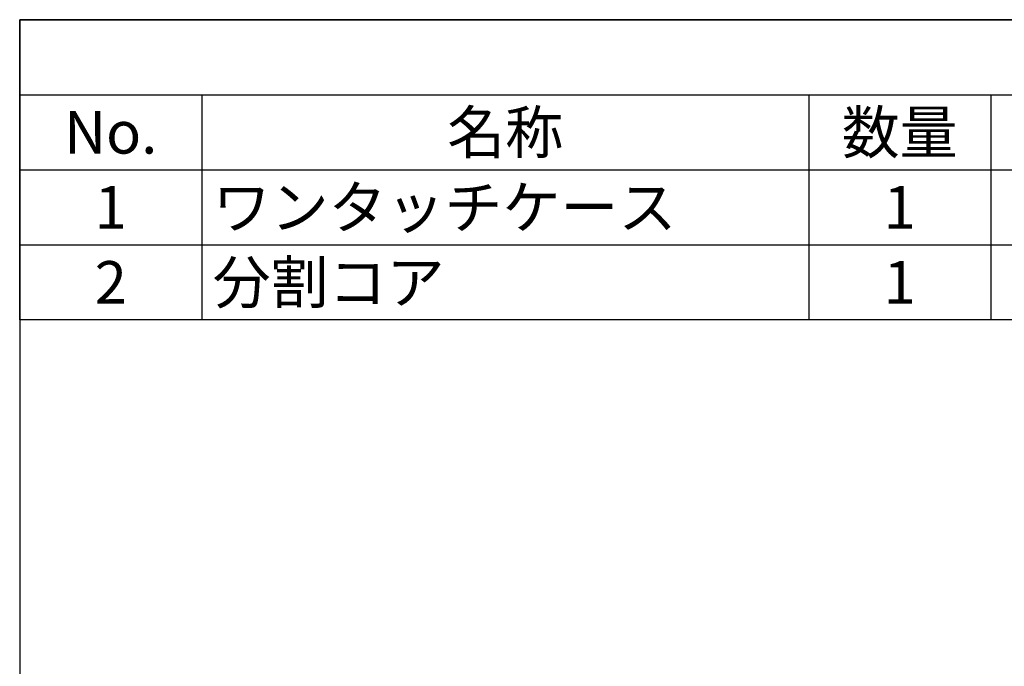
# Model space of a CAD drawing. Units: millimetres. Extents: x 288 to 481, y 110 to 387.
# Drawn here: x 288 to 370, y 334 to 387 of the extents above; entities that cross this region are included whole.
import ezdxf

# ---------------------------------------------------------------- set-up
doc = ezdxf.new("R2010")
doc.units = ezdxf.units.MM
doc.styles.add('ACISOTS', font='isocp.shx', dxfattribs={"height": 1, "bigfont": 'extfont.shx'})

msp = doc.modelspace()

# ---------------------------------------------------------------- linework, layer by layer
at = {"color": 7}
for p, q in [((288.435, 362.673), (288.435, 387.373)), ((288.435, 387.373), (481.435, 387.373)), ((481.435, 362.673), (288.435, 362.673))]:
    msp.add_line(p, q, dxfattribs=at)
at = {"color": 1}
for p, q in [((288.435, 381.198), (481.435, 381.198)), ((303.435, 381.198), (303.435, 375.023)), ((353.435, 381.198), (353.435, 375.023)), ((368.435, 381.198), (368.435, 375.023)), ((288.435, 375.023), (481.435, 375.023)), ((303.435, 375.023), (303.435, 368.848)), ((353.435, 375.023), (353.435, 368.848)), ((368.435, 375.023), (368.435, 368.848)), ((288.435, 368.848), (481.435, 368.848)), ((303.435, 368.848), (303.435, 362.673)), ((353.435, 368.848), (353.435, 362.673)), ((368.435, 368.848), (368.435, 362.673))]:
    msp.add_line(p, q, dxfattribs=at)
msp.add_lwpolyline([(481.435, 387.373), (288.435, 387.373), (288.435, 110.373), (481.435, 110.373)], close=True)

# ---------------------------------------------------------------- texts
at = {"color": 2, "char_height": 3.5, "style": 'ACISOTS'}
for s, insert, width, attachment_point in [('No.', (295.935, 379.848), 13.2, 2), ('名称', (328.435, 379.848), 48.2, 2), ('数量', (360.935, 379.848), 13.2, 2), ('ワンタッチケース', (304.335, 373.673), 48.2, 1), ('1', (295.935, 373.673), 13.2, 2), ('1', (360.935, 373.673), 13.2, 2), ('2', (295.935, 367.498), 13.2, 2), ('分割コア', (304.335, 367.498), 48.2, 1), ('1', (360.935, 367.498), 13.2, 2)]:
    msp.add_mtext(s, dxfattribs=dict(at, insert=insert, width=width, attachment_point=attachment_point))

doc.saveas('drawing.dxf')
